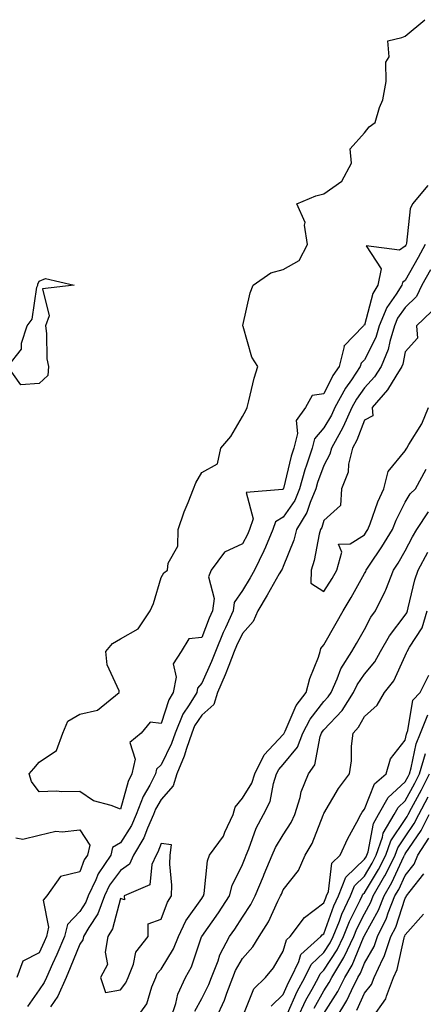
# Model space of a CAD drawing. Units: inches. Extents: x 1016003 to 1018643, y 7355978 to 7358618.
# Drawn here: x 1016593 to 1016693, y 7357205 to 7357447 of the extents above; entities that cross this region are included whole.
import ezdxf

# ---------------------------------------------------------------- set-up
doc = ezdxf.new("R2010")
doc.units = ezdxf.units.IN
doc.header["$MEASUREMENT"] = 0
doc.layers.add('Contour_10167355', color=7, linetype='Continuous', true_color=0x8982da)

msp = doc.modelspace()

# ---------------------------------------------------------------- linework, layer by layer
at = {"layer": 'Contour_10167355'}
for points in [[(1016693.58, 7357406.4, 3270), (1016689.86, 7357401.92, 3270), (1016689.31, 7357400.66, 3270), (1016688.37, 7357392.24, 3270), (1016688.28, 7357391.92, 3270), (1016688.2, 7357391.77, 3270), (1016688.05, 7357391.5, 3270), (1016686.66, 7357390.53, 3270), (1016678.42, 7357391.55, 3270), (1016682.11, 7357385.98, 3270), (1016681.35, 7357381.92, 3270), (1016680.06, 7357379.9, 3270), (1016678.05, 7357372.14, 3270), (1016677.88, 7357372.08, 3270), (1016677.8, 7357371.92, 3270), (1016672.99, 7357366.98, 3270), (1016673.01, 7357366.88, 3270), (1016671.78, 7357361.92, 3270), (1016670.27, 7357359.71, 3270), (1016668.05, 7357355.22, 3270), (1016665.18, 7357354.79, 3270), (1016663.56, 7357351.92, 3270), (1016661.24, 7357348.73, 3270), (1016661.59, 7357345.46, 3270), (1016660.69, 7357341.92, 3270), (1016660.04, 7357339.93, 3270), (1016658.1, 7357331.97, 3270), (1016658.09, 7357331.92, 3270), (1016658.08, 7357331.89, 3270), (1016658.05, 7357331.86, 3270), (1016657.88, 7357331.75, 3270), (1016648.96, 7357331.01, 3270), (1016650.7, 7357324.57, 3270), (1016649.78, 7357321.92, 3270), (1016649.26, 7357320.7, 3270), (1016648.05, 7357318.38, 3270), (1016643.6, 7357316.37, 3270), (1016640.34, 7357311.92, 3270), (1016639.7, 7357310.27, 3270), (1016641.1, 7357304.96, 3270), (1016640.67, 7357301.92, 3270), (1016639.86, 7357300.11, 3270), (1016638.05, 7357295.36, 3270), (1016634.91, 7357295.06, 3270), (1016632.97, 7357291.92, 3270), (1016631.04, 7357288.93, 3270), (1016631.77, 7357285.65, 3270), (1016631.03, 7357281.92, 3270), (1016629.92, 7357280.05, 3270), (1016628.05, 7357274.25, 3270), (1016625.34, 7357274.63, 3270), (1016623.16, 7357271.92, 3270), (1016620.4, 7357269.57, 3270), (1016621.68, 7357265.55, 3270), (1016620.89, 7357261.92, 3270), (1016619.92, 7357260.04, 3270), (1016618.05, 7357253.26, 3270), (1016615.79, 7357254.17, 3270), (1016611.44, 7357255.31, 3270), (1016608.05, 7357257.58, 3270), (1016603.62, 7357257.49, 3270), (1016602.34, 7357257.64, 3270), (1016598.05, 7357257.5, 3270), (1016596.17, 7357260.04, 3270), (1016595.63, 7357261.92, 3270), (1016596.76, 7357263.21, 3270), (1016598.05, 7357264.77, 3270), (1016602.37, 7357267.6, 3270), (1016603.91, 7357271.92, 3270), (1016605.14, 7357274.83, 3270), (1016608.05, 7357276.56, 3270), (1016612.4, 7357277.57, 3270), (1016617.78, 7357281.92, 3270), (1016617.71, 7357282.26, 3270), (1016614.83, 7357288.7, 3270), (1016614.49, 7357291.92, 3270), (1016616.08, 7357293.89, 3270), (1016618.05, 7357295.03, 3270), (1016622.43, 7357297.54, 3270), (1016625.34, 7357301.92, 3270), (1016626.22, 7357303.75, 3270), (1016628.05, 7357310.09, 3270), (1016628.71, 7357311.26, 3270), (1016629.59, 7357311.92, 3270), (1016629.75, 7357313.61, 3270), (1016632.13, 7357317.84, 3270), (1016632.25, 7357321.92, 3270), (1016633.69, 7357326.28, 3270), (1016634.68, 7357328.55, 3270), (1016635.98, 7357331.92, 3270), (1016636.58, 7357333.39, 3270), (1016638.05, 7357335.88, 3270), (1016641.95, 7357338.03, 3270), (1016642.76, 7357341.92, 3270), (1016645.2, 7357344.77, 3270), (1016648.05, 7357349.66, 3270), (1016648.85, 7357351.12, 3270), (1016649.18, 7357351.92, 3270), (1016649.63, 7357353.5, 3270), (1016650.89, 7357359.07, 3270), (1016651.86, 7357361.92, 3270), (1016650.38, 7357364.25, 3270), (1016648.19, 7357371.78, 3270), (1016648.13, 7357371.92, 3270), (1016648.17, 7357372.04, 3270), (1016649.92, 7357380.05, 3270), (1016650.66, 7357381.92, 3270), (1016655, 7357384.97, 3270), (1016658.05, 7357385.78, 3270), (1016661.98, 7357387.99, 3270), (1016664.03, 7357391.92, 3270), (1016663.3, 7357396.67, 3270), (1016663.48, 7357397.35, 3270), (1016661.45, 7357401.92, 3270), (1016666.06, 7357403.91, 3270), (1016668.05, 7357404.34, 3270), (1016672.49, 7357407.47, 3270), (1016674.83, 7357411.92, 3270), (1016674.54, 7357415.43, 3270), (1016678.05, 7357419.35, 3270), (1016679.17, 7357420.79, 3270), (1016680.67, 7357421.92, 3270), (1016681.73, 7357425.6, 3270), (1016682.55, 7357427.42, 3270), (1016683.36, 7357431.92, 3270), (1016683.27, 7357436.69, 3270), (1016684.12, 7357437.99, 3270), (1016683.76, 7357441.92, 3270), (1016687.24, 7357442.73, 3270), (1016688.05, 7357443.12, 3270), (1016692.84, 7357447.13, 3270)], [(1016692.94, 7357391.92, 3271), (1016691.21, 7357388.75, 3271), (1016688.05, 7357383.07, 3271), (1016687.38, 7357382.6, 3271), (1016687.24, 7357381.92, 3271), (1016685.84, 7357379.71, 3271), (1016683.51, 7357376.47, 3271), (1016681.69, 7357371.92, 3271), (1016680.85, 7357369.11, 3271), (1016678.05, 7357363.57, 3271), (1016677.23, 7357362.74, 3271), (1016677.02, 7357361.92, 3271), (1016674.84, 7357358.7, 3271), (1016673.34, 7357356.63, 3271), (1016670.77, 7357351.92, 3271), (1016669.93, 7357350.03, 3271), (1016668.05, 7357346.86, 3271), (1016665.76, 7357344.2, 3271), (1016665.19, 7357341.92, 3271), (1016663.82, 7357337.7, 3271), (1016663.41, 7357336.56, 3271), (1016662.08, 7357331.92, 3271), (1016660.89, 7357329.08, 3271), (1016658.05, 7357324.95, 3271), (1016656.17, 7357323.79, 3271), (1016655.53, 7357321.92, 3271), (1016653.68, 7357317.55, 3271), (1016653.33, 7357316.64, 3271), (1016651.04, 7357311.92, 3271), (1016649.94, 7357310.03, 3271), (1016648.05, 7357306.96, 3271), (1016646.02, 7357303.95, 3271), (1016645.73, 7357301.92, 3271), (1016643.86, 7357297.73, 3271), (1016643.34, 7357296.63, 3271), (1016641.42, 7357291.92, 3271), (1016640.45, 7357289.52, 3271), (1016638.05, 7357284.18, 3271), (1016637.02, 7357282.95, 3271), (1016636.82, 7357281.92, 3271), (1016634.98, 7357278.86, 3271), (1016633.43, 7357276.53, 3271), (1016631.49, 7357271.92, 3271), (1016630.61, 7357269.36, 3271), (1016628.05, 7357264.09, 3271), (1016626.94, 7357263.04, 3271), (1016626.69, 7357261.92, 3271), (1016625.26, 7357259.13, 3271), (1016623.62, 7357256.35, 3271), (1016621.96, 7357251.92, 3271), (1016620.75, 7357249.22, 3271), (1016618.05, 7357244.99, 3271), (1016616.14, 7357243.83, 3271), (1016615.69, 7357241.92, 3271), (1016612.6, 7357237.37, 3271), (1016612.04, 7357235.91, 3271), (1016610.15, 7357231.92, 3271), (1016609.56, 7357230.4, 3271), (1016608.05, 7357228.09, 3271), (1016605.02, 7357224.94, 3271), (1016604.3, 7357221.92, 3271), (1016602.45, 7357217.51, 3271), (1016601.4, 7357215.27, 3271), (1016599.89, 7357211.92, 3271), (1016599.34, 7357210.63, 3271), (1016598.05, 7357208.84, 3271), (1016595.22, 7357204.75, 3271)], [(1016694.24, 7357385.73, 3272), (1016692.13, 7357381.92, 3272), (1016690.8, 7357379.17, 3272), (1016688.05, 7357376.47, 3272), (1016686.15, 7357373.82, 3272), (1016685.38, 7357371.92, 3272), (1016684.25, 7357368.12, 3272), (1016683.87, 7357366.1, 3272), (1016682.15, 7357361.92, 3272), (1016680.53, 7357359.44, 3272), (1016678.05, 7357356.68, 3272), (1016676.06, 7357353.91, 3272), (1016674.97, 7357351.92, 3272), (1016672.84, 7357347.13, 3272), (1016672.22, 7357346.09, 3272), (1016669.93, 7357341.92, 3272), (1016669.55, 7357340.41, 3272), (1016668.05, 7357337.67, 3272), (1016666.52, 7357333.45, 3272), (1016666.08, 7357331.92, 3272), (1016664.66, 7357328.53, 3272), (1016663.9, 7357326.07, 3272), (1016661.34, 7357321.92, 3272), (1016660.65, 7357319.32, 3272), (1016658.05, 7357312.87, 3272), (1016657.79, 7357312.18, 3272), (1016657.66, 7357311.92, 3272), (1016657.11, 7357310.99, 3272), (1016654.15, 7357305.81, 3272), (1016651.79, 7357301.92, 3272), (1016650.66, 7357299.32, 3272), (1016648.05, 7357296.37, 3272), (1016646.62, 7357293.35, 3272), (1016646.05, 7357291.92, 3272), (1016644.68, 7357288.55, 3272), (1016643.77, 7357286.19, 3272), (1016641.93, 7357281.92, 3272), (1016641.03, 7357278.94, 3272), (1016638.05, 7357276.28, 3272), (1016636.3, 7357273.67, 3272), (1016635.57, 7357271.92, 3272), (1016634.28, 7357268.15, 3272), (1016633.76, 7357266.21, 3272), (1016631.94, 7357261.92, 3272), (1016630.99, 7357258.98, 3272), (1016628.05, 7357255.57, 3272), (1016626.69, 7357253.27, 3272), (1016626.19, 7357251.92, 3272), (1016624.68, 7357248.55, 3272), (1016623.79, 7357246.18, 3272), (1016621.3, 7357241.92, 3272), (1016620.29, 7357239.69, 3272), (1016618.05, 7357238.13, 3272), (1016615.41, 7357234.55, 3272), (1016614.16, 7357231.92, 3272), (1016612.47, 7357227.5, 3272), (1016610.27, 7357224.14, 3272), (1016609, 7357221.92, 3272), (1016608.85, 7357221.12, 3272), (1016608.05, 7357220.08, 3272), (1016605.73, 7357214.24, 3272), (1016604.68, 7357211.92, 3272), (1016602.69, 7357207.28, 3272), (1016600.84, 7357204.72, 3272)], [(1016694.5, 7357375.47, 3273), (1016690.84, 7357371.92, 3273), (1016691.05, 7357368.93, 3273), (1016688.05, 7357365.54, 3273), (1016687.48, 7357362.49, 3273), (1016687.24, 7357361.92, 3273), (1016685.74, 7357359.61, 3273), (1016683.72, 7357356.24, 3273), (1016679.9, 7357351.92, 3273), (1016680.1, 7357349.87, 3273), (1016678.05, 7357348.74, 3273), (1016676.14, 7357343.83, 3273), (1016675.09, 7357341.92, 3273), (1016674.12, 7357338, 3273), (1016674, 7357335.97, 3273), (1016672.36, 7357331.92, 3273), (1016672.15, 7357327.82, 3273), (1016668.05, 7357324.13, 3273), (1016667.53, 7357322.44, 3273), (1016667.21, 7357321.92, 3273), (1016666.9, 7357320.77, 3273), (1016665.68, 7357314.29, 3273), (1016664.9, 7357311.92, 3273), (1016664.89, 7357308.75, 3273), (1016668.05, 7357306.73, 3273), (1016670.06, 7357309.91, 3273), (1016671.21, 7357311.92, 3273), (1016672.48, 7357316.35, 3273), (1016671.65, 7357318.32, 3273), (1016674.5, 7357318.36, 3273), (1016678.05, 7357320.64, 3273), (1016678.57, 7357321.4, 3273), (1016678.88, 7357321.92, 3273), (1016679.42, 7357323.29, 3273), (1016681.29, 7357328.68, 3273), (1016682.8, 7357331.92, 3273), (1016683.84, 7357336.13, 3273), (1016688.05, 7357341.22, 3273), (1016688.32, 7357341.65, 3273), (1016688.42, 7357341.92, 3273), (1016688.91, 7357342.78, 3273), (1016692.11, 7357347.86, 3273), (1016693.81, 7357351.92, 3273)], [(1016621.98, 7357201.92, 3272), (1016624.51, 7357205.46, 3272), (1016625.74, 7357209.61, 3272), (1016626.74, 7357211.92, 3272), (1016627.11, 7357212.86, 3272), (1016628.05, 7357213.95, 3272), (1016631.09, 7357218.89, 3272), (1016632.36, 7357221.92, 3272), (1016634.16, 7357225.81, 3272), (1016638.05, 7357231.3, 3272), (1016638.3, 7357231.66, 3272), (1016638.48, 7357231.92, 3272), (1016638.62, 7357232.49, 3272), (1016639.46, 7357240.52, 3272), (1016639.96, 7357241.92, 3272), (1016643.37, 7357246.6, 3272), (1016643.7, 7357247.58, 3272), (1016645.74, 7357251.92, 3272), (1016646.22, 7357253.74, 3272), (1016648.05, 7357255.91, 3272), (1016650.35, 7357259.62, 3272), (1016651.12, 7357261.92, 3272), (1016653.4, 7357266.57, 3272), (1016658.05, 7357271.55, 3272), (1016658.22, 7357271.75, 3272), (1016658.27, 7357271.92, 3272), (1016658.53, 7357272.4, 3272), (1016661.29, 7357278.68, 3272), (1016663.67, 7357281.92, 3272), (1016664.65, 7357285.32, 3272), (1016666.7, 7357290.57, 3272), (1016667.15, 7357291.92, 3272), (1016667.28, 7357292.69, 3272), (1016668.05, 7357293.56, 3272), (1016671.06, 7357298.91, 3272), (1016672.77, 7357301.92, 3272), (1016674.79, 7357305.18, 3272), (1016678.05, 7357311.08, 3272), (1016678.34, 7357311.62, 3272), (1016678.46, 7357311.92, 3272), (1016679.28, 7357313.16, 3272), (1016682.34, 7357317.63, 3272), (1016684.9, 7357321.92, 3272), (1016685.79, 7357324.18, 3272), (1016688.05, 7357328.62, 3272), (1016689.26, 7357330.71, 3272), (1016690.6, 7357331.92, 3272), (1016693.22, 7357336.75, 3272)], [(1016630.44, 7357201.92, 3271), (1016631.64, 7357205.51, 3271), (1016632.15, 7357207.82, 3271), (1016634.09, 7357211.92, 3271), (1016635.5, 7357214.47, 3271), (1016638.02, 7357221.89, 3271), (1016638.03, 7357221.92, 3271), (1016638.05, 7357221.95, 3271), (1016642.18, 7357227.78, 3271), (1016644.88, 7357231.92, 3271), (1016645.51, 7357234.46, 3271), (1016648.05, 7357239.68, 3271), (1016648.69, 7357241.28, 3271), (1016648.97, 7357241.92, 3271), (1016649.63, 7357243.5, 3271), (1016651.38, 7357248.59, 3271), (1016653.19, 7357251.92, 3271), (1016654.84, 7357255.13, 3271), (1016655.64, 7357259.51, 3271), (1016656.43, 7357261.92, 3271), (1016656.97, 7357263.01, 3271), (1016658.05, 7357264.17, 3271), (1016661.55, 7357268.42, 3271), (1016662.89, 7357271.92, 3271), (1016664.66, 7357275.31, 3271), (1016668.05, 7357279.66, 3271), (1016669.15, 7357280.82, 3271), (1016669.86, 7357281.92, 3271), (1016671.36, 7357285.23, 3271), (1016672.26, 7357287.71, 3271), (1016674.97, 7357291.92, 3271), (1016676.08, 7357293.89, 3271), (1016678.05, 7357297.35, 3271), (1016679.62, 7357300.35, 3271), (1016680.76, 7357301.92, 3271), (1016683.16, 7357306.81, 3271), (1016683.26, 7357307.13, 3271), (1016685.17, 7357311.92, 3271), (1016686.32, 7357313.65, 3271), (1016688.05, 7357316.66, 3271), (1016689.85, 7357320.12, 3271), (1016690.88, 7357321.92, 3271), (1016693.74, 7357326.23, 3271)], [(1016636.31, 7357203.65, 3270), (1016638.05, 7357206.73, 3270), (1016639.82, 7357210.15, 3270), (1016640.48, 7357211.92, 3270), (1016642.07, 7357215.94, 3270), (1016642.53, 7357217.44, 3270), (1016644.9, 7357221.92, 3270), (1016646.19, 7357223.78, 3270), (1016648.05, 7357226.69, 3270), (1016650.13, 7357229.84, 3270), (1016651.19, 7357231.92, 3270), (1016653.2, 7357236.77, 3270), (1016653.42, 7357237.29, 3270), (1016655.38, 7357241.92, 3270), (1016656.17, 7357243.8, 3270), (1016658.05, 7357246.92, 3270), (1016660.04, 7357249.92, 3270), (1016660.96, 7357251.92, 3270), (1016662.23, 7357256.1, 3270), (1016662.52, 7357257.45, 3270), (1016664.25, 7357261.92, 3270), (1016665.87, 7357264.1, 3270), (1016667.17, 7357271.04, 3270), (1016667.51, 7357271.92, 3270), (1016667.7, 7357272.27, 3270), (1016668.05, 7357272.73, 3270), (1016672.52, 7357277.45, 3270), (1016675.38, 7357281.92, 3270), (1016676.21, 7357283.76, 3270), (1016678.05, 7357286.35, 3270), (1016680.6, 7357289.38, 3270), (1016681.98, 7357291.92, 3270), (1016684.19, 7357295.78, 3270), (1016688.05, 7357300.84, 3270), (1016688.48, 7357301.49, 3270), (1016688.61, 7357301.92, 3270), (1016688.82, 7357302.7, 3270), (1016690.44, 7357309.53, 3270), (1016691.22, 7357311.92, 3270), (1016693.61, 7357316.36, 3270)], [(1016641.62, 7357201.92, 3269), (1016643.66, 7357206.32, 3269), (1016644.2, 7357208.07, 3269), (1016645.65, 7357211.92, 3269), (1016646.33, 7357213.64, 3269), (1016648.05, 7357216.55, 3269), (1016650.58, 7357219.39, 3269), (1016652.17, 7357221.92, 3269), (1016654.43, 7357225.54, 3269), (1016656.78, 7357230.65, 3269), (1016657.42, 7357231.92, 3269), (1016657.61, 7357232.36, 3269), (1016658.05, 7357233.38, 3269), (1016661.8, 7357238.17, 3269), (1016663.49, 7357241.92, 3269), (1016665.22, 7357244.76, 3269), (1016667.89, 7357251.77, 3269), (1016667.96, 7357251.92, 3269), (1016667.98, 7357251.98, 3269), (1016668.05, 7357252.13, 3269), (1016671.67, 7357258.3, 3269), (1016674.34, 7357261.92, 3269), (1016674.87, 7357265.11, 3269), (1016674.83, 7357268.69, 3269), (1016675.22, 7357271.92, 3269), (1016676.59, 7357273.38, 3269), (1016678.05, 7357275.96, 3269), (1016681.17, 7357278.8, 3269), (1016683, 7357281.92, 3269), (1016685.25, 7357284.72, 3269), (1016688.05, 7357290.9, 3269), (1016688.38, 7357291.59, 3269), (1016688.56, 7357291.92, 3269), (1016689.11, 7357292.98, 3269), (1016692.22, 7357297.75, 3269), (1016693.47, 7357301.92, 3269)], [(1016648.05, 7357202.15, 3268), (1016650.84, 7357209.13, 3268), (1016653.68, 7357211.92, 3268), (1016655.72, 7357214.26, 3268), (1016658.05, 7357218.36, 3268), (1016658.87, 7357221.1, 3268), (1016659.78, 7357221.92, 3268), (1016663.33, 7357226.64, 3268), (1016668.05, 7357230.19, 3268), (1016668.51, 7357231.46, 3268), (1016668.72, 7357231.92, 3268), (1016669.16, 7357233.03, 3268), (1016669.99, 7357239.98, 3268), (1016672.07, 7357241.92, 3268), (1016673.93, 7357246.04, 3268), (1016676.16, 7357250.03, 3268), (1016677.15, 7357251.92, 3268), (1016677.49, 7357252.48, 3268), (1016678.05, 7357253.21, 3268), (1016680.51, 7357259.46, 3268), (1016683.39, 7357261.92, 3268), (1016684.4, 7357265.57, 3268), (1016688.05, 7357270.21, 3268), (1016688.33, 7357271.64, 3268), (1016688.45, 7357271.92, 3268), (1016688.72, 7357272.59, 3268), (1016689.95, 7357280.01, 3268), (1016691.73, 7357281.92, 3268), (1016693.83, 7357286.13, 3268)], [(1016655.14, 7357204.83, 3267), (1016658.05, 7357207.7, 3267), (1016659.33, 7357210.64, 3267), (1016660.01, 7357211.92, 3267), (1016661.92, 7357215.79, 3267), (1016662.43, 7357217.53, 3267), (1016667.32, 7357221.92, 3267), (1016667.63, 7357222.34, 3267), (1016668.05, 7357222.65, 3267), (1016670.5, 7357229.47, 3267), (1016671.64, 7357231.92, 3267), (1016673.47, 7357236.51, 3267), (1016678.05, 7357240.91, 3267), (1016678.43, 7357241.54, 3267), (1016678.62, 7357241.92, 3267), (1016678.92, 7357242.79, 3267), (1016680.24, 7357249.73, 3267), (1016681.5, 7357251.92, 3267), (1016683.83, 7357256.13, 3267), (1016688.05, 7357259.94, 3267), (1016688.74, 7357261.23, 3267), (1016689.09, 7357261.92, 3267), (1016689.55, 7357263.42, 3267), (1016690.71, 7357269.26, 3267), (1016691.82, 7357271.92, 3267), (1016693.62, 7357276.36, 3267)], [(1016659.14, 7357203.02, 3266), (1016661.51, 7357208.46, 3266), (1016663.36, 7357211.92, 3266), (1016664.91, 7357215.06, 3266), (1016668.05, 7357218, 3266), (1016669.6, 7357220.37, 3266), (1016670.34, 7357221.92, 3266), (1016671.88, 7357225.75, 3266), (1016672.5, 7357227.47, 3266), (1016674.57, 7357231.92, 3266), (1016675.56, 7357234.41, 3266), (1016678.05, 7357236.81, 3266), (1016679.97, 7357240, 3266), (1016680.93, 7357241.92, 3266), (1016682.48, 7357246.35, 3266), (1016682.66, 7357247.31, 3266), (1016685.33, 7357251.92, 3266), (1016686.3, 7357253.67, 3266), (1016688.05, 7357255.25, 3266), (1016690.38, 7357259.59, 3266), (1016691.56, 7357261.92, 3266), (1016693.08, 7357266.89, 3266)], [(1016661.57, 7357201.92, 3265), (1016663.64, 7357206.33, 3265), (1016665.17, 7357209.04, 3265), (1016666.71, 7357211.92, 3265), (1016667.15, 7357212.82, 3265), (1016668.05, 7357213.66, 3265), (1016671.31, 7357218.66, 3265), (1016672.86, 7357221.92, 3265), (1016674.36, 7357225.61, 3265), (1016677.01, 7357230.88, 3265), (1016677.49, 7357231.92, 3265), (1016677.66, 7357232.32, 3265), (1016678.05, 7357232.7, 3265), (1016681.52, 7357238.45, 3265), (1016683.25, 7357241.92, 3265), (1016684.5, 7357245.48, 3265), (1016688.05, 7357250.7, 3265), (1016688.55, 7357251.42, 3265), (1016688.79, 7357251.92, 3265), (1016689.63, 7357253.5, 3265), (1016692.02, 7357257.95, 3265), (1016694.03, 7357261.92, 3265)], [(1016665.64, 7357204.33, 3264), (1016668.05, 7357208.6, 3264), (1016669.34, 7357210.63, 3264), (1016669.98, 7357211.92, 3264), (1016672.95, 7357216.82, 3264), (1016673.03, 7357216.94, 3264), (1016675.39, 7357221.92, 3264), (1016676.16, 7357223.81, 3264), (1016678.05, 7357227.56, 3264), (1016679.6, 7357230.37, 3264), (1016680.21, 7357231.92, 3264), (1016683.07, 7357236.9, 3264), (1016683.1, 7357236.97, 3264), (1016685.57, 7357241.92, 3264), (1016686.2, 7357243.76, 3264), (1016688.05, 7357246.46, 3264), (1016690.28, 7357249.69, 3264), (1016691.38, 7357251.92, 3264), (1016693.68, 7357256.28, 3264)], [(1016668.05, 7357203.07, 3263), (1016671.49, 7357208.48, 3263), (1016673.21, 7357211.92, 3263), (1016675.03, 7357214.94, 3263), (1016677.82, 7357221.69, 3263), (1016677.93, 7357221.92, 3263), (1016677.96, 7357222.01, 3263), (1016678.05, 7357222.18, 3263), (1016681.51, 7357228.46, 3263), (1016682.87, 7357231.92, 3263), (1016684.76, 7357235.21, 3263), (1016687.72, 7357241.58, 3263), (1016687.88, 7357241.92, 3263), (1016687.92, 7357242.04, 3263), (1016688.05, 7357242.23, 3263), (1016692.01, 7357247.96, 3263), (1016693.97, 7357251.92, 3263)], [(1016592.35, 7357246.22, 3270), (1016594.09, 7357245.88, 3270), (1016598.05, 7357246.86, 3270), (1016602.14, 7357247.83, 3270), (1016603.75, 7357247.63, 3270), (1016608.05, 7357248.18, 3270), (1016610.5, 7357244.38, 3270), (1016609.93, 7357241.92, 3270), (1016609.17, 7357240.8, 3270), (1016608.05, 7357237.86, 3270), (1016603.3, 7357236.67, 3270), (1016599.98, 7357231.92, 3270), (1016599.07, 7357230.91, 3270), (1016600.41, 7357224.29, 3270), (1016599.86, 7357221.92, 3270), (1016599.32, 7357220.65, 3270), (1016598.05, 7357217.95, 3270), (1016594.05, 7357215.93, 3270), (1016592.61, 7357211.92, 3270)], [(1016671.12, 7357201.92, 3262), (1016673.71, 7357206.25, 3262), (1016674.82, 7357208.69, 3262), (1016676.43, 7357211.92, 3262), (1016677.04, 7357212.93, 3262), (1016678.05, 7357215.38, 3262), (1016680.42, 7357219.54, 3262), (1016681.21, 7357221.92, 3262), (1016683.48, 7357226.49, 3262), (1016683.9, 7357227.77, 3262), (1016685.54, 7357231.92, 3262), (1016686.46, 7357233.51, 3262), (1016688.05, 7357236.96, 3262), (1016690.25, 7357239.72, 3262), (1016691.17, 7357241.92, 3262), (1016693.86, 7357246.1, 3262)], [(1016676.14, 7357203.83, 3261), (1016678.05, 7357208.06, 3261), (1016679.77, 7357210.2, 3261), (1016680.41, 7357211.92, 3261), (1016682.58, 7357216.45, 3261), (1016682.92, 7357217.05, 3261), (1016684.54, 7357221.92, 3261), (1016685.71, 7357224.26, 3261), (1016688.05, 7357231.4, 3261), (1016688.29, 7357231.67, 3261), (1016688.38, 7357231.92, 3261), (1016689.25, 7357233.13, 3261), (1016692.62, 7357237.35, 3261)], [(1016679.93, 7357201.92, 3260), (1016683.32, 7357206.65, 3260), (1016683.44, 7357207.31, 3260), (1016685.18, 7357211.92, 3260), (1016686.11, 7357213.86, 3260), (1016687.79, 7357221.66, 3260), (1016687.87, 7357221.92, 3260), (1016687.93, 7357222.04, 3260), (1016688.05, 7357222.39, 3260), (1016692.55, 7357227.42, 3260)]]:
    msp.add_polyline3d(points, dxfattribs=at)
for points in [[(1016598.05, 7357357.81, 3270), (1016593.6, 7357357.46, 3270), (1016590.35, 7357361.92, 3270), (1016593.73, 7357366.23, 3270), (1016593.78, 7357367.66, 3270), (1016595.15, 7357371.92, 3270), (1016596.36, 7357373.61, 3270), (1016597.54, 7357381.42, 3270), (1016597.73, 7357381.92, 3270), (1016597.78, 7357382.19, 3270), (1016598.05, 7357382.91, 3270), (1016599.66, 7357383.53, 3270), (1016606.72, 7357381.92, 3270), (1016598.93, 7357381.04, 3270), (1016600.52, 7357374.39, 3270), (1016599.64, 7357371.92, 3270), (1016599.9, 7357370.07, 3270), (1016599.99, 7357363.86, 3270), (1016600.35, 7357361.92, 3270), (1016600.2, 7357359.78, 3270)], [(1016618.05, 7357208.83, 3273), (1016619.41, 7357210.57, 3273), (1016619.99, 7357211.92, 3273), (1016621.27, 7357215.14, 3273), (1016621.86, 7357218.11, 3273), (1016624.85, 7357221.92, 3273), (1016624.89, 7357225.08, 3273), (1016628.05, 7357226.18, 3273), (1016629.61, 7357230.36, 3273), (1016630.64, 7357231.92, 3273), (1016630.67, 7357234.54, 3273), (1016630.21, 7357239.76, 3273), (1016630.25, 7357241.92, 3273), (1016630.6, 7357244.47, 3273), (1016628.05, 7357244.78, 3273), (1016627.27, 7357242.7, 3273), (1016626.81, 7357241.92, 3273), (1016625.77, 7357239.64, 3273), (1016625.32, 7357234.66, 3273), (1016618.99, 7357231.92, 3273), (1016619.02, 7357230.95, 3273), (1016618.05, 7357231.3, 3273), (1016616.11, 7357223.87, 3273), (1016614.99, 7357221.92, 3273), (1016614.27, 7357218.14, 3273), (1016614.87, 7357215.11, 3273), (1016613.12, 7357211.92, 3273), (1016614.35, 7357208.22, 3273)]]:
    msp.add_polyline3d(points, close=True, dxfattribs=at)

doc.saveas('drawing.dxf')
